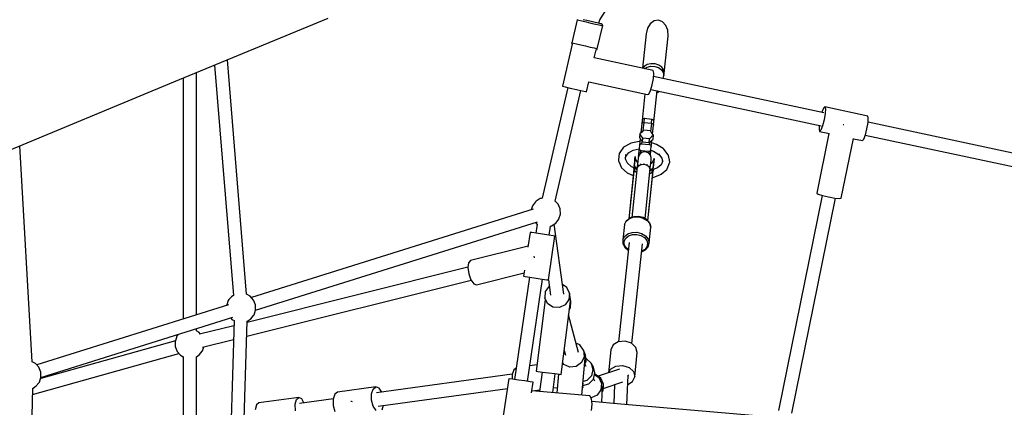
# Model space of a CAD drawing. Units: millimetres. Extents: x -4474 to 26671, y 606 to 30861.
# Drawn here: x 8108 to 9441, y 15385 to 15910 of the extents above; entities that cross this region are included whole.
import ezdxf

# ---------------------------------------------------------------- set-up
doc = ezdxf.new("R2010")
doc.units = ezdxf.units.MM
doc.layers.add('PV-9C79', color=7, linetype='Continuous')
doc.styles.get("Standard").update_dxf_attribs({"font": 'arial.ttf'})
doc.dimstyles.new('Kopia Kopia ISO-25 moduły', dxfattribs={"dimtxt": 300, "dimasz": 210, "dimexe": 1.25, "dimexo": 0.625, "dimgap": 80, "dimtad": 1, "dimdec": 1, "dimlfac": 0.001, "dimtxsty": 'Standard', "dimblk": 'OBLIQUE', "dimcen": 2.5, "dimse1": 1, "dimse2": 1, "dimadec": 0, "dimazin": 0, "dimtfac": 1, "dimtdec": 1, "dimtmove": 0, "dimatfit": 3, "dimfxl": 1, "dimtfillclr": 256, "dimarcsym": 0})

# ---------------------------------------------------------------- blocks, each defined once
blk = doc.blocks.new('1131')
blk.add_arc((4831, 14500.2), 7050, 28.86289, 241.13711)
at = {"layer": 'PV-9C79'}
for p, q in [((8893, 15910), (8937.2, 15978.5)), ((8316.6, 15825.9), (8525.4, 15912.4)), ((8862.2, 15910.1), (8855, 15878.9)), ((8862.3, 15910.5), (8862.2, 15910.1)), ((8862.2, 15910.1), (8864.5, 15909.6)), ((8864.5, 15909.6), (8868.9, 15908.6)), ((8868.9, 15908.6), (8874.6, 15907.2)), ((8875.6, 15909.1), (8870.5, 15910.2)), ((8874.6, 15907.2), (8881.1, 15905.7)), ((8881.3, 15907.7), (8875.6, 15909.1)), ((8881.1, 15905.7), (8887.3, 15904.3)), ((8886.8, 15906.5), (8881.3, 15907.7)), ((8891.4, 15905.4), (8886.8, 15906.5)), ((8887.3, 15904.3), (8892.4, 15903.1)), ((8889.7, 15870.9), (8897, 15902.1)), ((8894.4, 15904.7), (8891.4, 15905.4)), ((8891.9, 15905.3), (8893, 15910)), ((8892.4, 15903.1), (8895.8, 15902.3)), ((8895.5, 15904.5), (8894.4, 15904.7)), ((8896, 15904.3), (8895.5, 15904.5)), ((8895.8, 15902.3), (8897, 15902.1)), ((8896.6, 15903.8), (8896, 15904.3)), ((8896.9, 15903.1), (8896.6, 15903.8)), ((8897, 15902.4), (8896.9, 15903.1)), ((8897, 15902.1), (8897, 15902.4)), ((8961.4, 15904.7), (8957.5, 15898.7)), ((8966.7, 15908.5), (8961.4, 15904.7)), ((8972.5, 15909.4), (8966.7, 15908.5)), ((8978.1, 15907.3), (8972.5, 15909.4)), ((8982.5, 15902.5), (8978.1, 15907.3)), ((8985, 15895.8), (8982.5, 15902.5)), ((8955.6, 15891.2), (8950.9, 15844.6)), ((8957.5, 15898.7), (8955.6, 15891.2)), ((8980.2, 15837.9), (8985.4, 15888.1)), ((8985.4, 15888.1), (8985, 15895.8)), ((8855.5, 15877.1), (8842.4, 15820.3)), ((8855, 15878.9), (8854.9, 15878.6)), ((8854.9, 15878.6), (8855, 15877.9)), ((8855, 15878.9), (8857.3, 15878.4)), ((8855, 15877.9), (8855.4, 15877.2)), ((8855.4, 15877.2), (8855.5, 15877.1)), ((8857.3, 15878.4), (8861.6, 15877.4)), ((8861.6, 15877.4), (8867.4, 15876.1)), ((8867.4, 15876.1), (8873.8, 15874.6)), ((8873.8, 15874.6), (8880, 15873.1)), ((8880, 15873.1), (8885.2, 15871.9)), ((8885.2, 15871.9), (8888.6, 15871.2)), ((8885.6, 15858.6), (8888.1, 15869.4)), ((8887.8, 15869.3), (8887.9, 15869.3)), ((8887.9, 15869.3), (8888.6, 15869.5)), ((8888.6, 15871.2), (8889.7, 15870.9)), ((8888.6, 15869.5), (8889.2, 15869.9)), ((8889.2, 15869.9), (8889.6, 15870.5)), ((8889.6, 15870.5), (8889.7, 15870.9)), ((8371.6, 15848.7), (8397.1, 15536.9)), ((8415, 15538.5), (8389.1, 15855.9)), ((8965.5, 15841.5), (8885.4, 15858.6)), ((8957.2, 15849.3), (8953.2, 15846.6)), ((8962.3, 15850.6), (8957.2, 15849.3)), ((8967.8, 15850.5), (8962.3, 15850.6)), ((8972.9, 15848.8), (8967.8, 15850.5)), ((8977.1, 15845.8), (8972.9, 15848.8)), ((8346.9, 15510.6), (8346.9, 15838.4)), ((8953.2, 15846.6), (8951.7, 15844.4)), ((8954, 15843.9), (8957, 15845.9)), ((8957, 15845.9), (8962, 15847.2)), ((8962, 15847.2), (8967.4, 15847)), ((8966.2, 15837.6), (8965.5, 15841.5)), ((8965.6, 15830.4), (8966.2, 15837.6)), ((8967.4, 15847), (8972.5, 15845.4)), ((8972.5, 15845.4), (8976.5, 15842.5)), ((8976.5, 15842.5), (8979, 15838.7)), ((8979.6, 15842), (8977.1, 15845.8)), ((8978.6, 15830.7), (8979.6, 15834.6)), ((8979, 15838.7), (8979.6, 15834.6)), ((8980.2, 15837.9), (8979.6, 15842)), ((8979.6, 15834.6), (8980.2, 15837.9)), ((8076.9, 15726.6), (8316.6, 15825.9)), ((8328.9, 15831), (8328.9, 15505)), ((8874.9, 15812.7), (8878, 15826.2)), ((8878, 15825.9), (8957.4, 15808.9)), ((8961.6, 15814.1), (8964, 15821.8)), ((8964, 15821.8), (8965.6, 15830.4)), ((9099.4, 15804.9), (8965.9, 15833.4)), ((8849.9, 15818.5), (8815.1, 15668.5)), ((8832.6, 15664.5), (8867.4, 15814.4)), ((8842.4, 15820.3), (8846.1, 15819.4)), ((8846.1, 15819.4), (8853.1, 15817.7)), ((8853.1, 15817.7), (8861.7, 15815.7)), ((8861.7, 15815.7), (8869.4, 15814)), ((8869.4, 15814), (8874.3, 15812.9)), ((8874.3, 15812.9), (8874.9, 15812.7)), ((8954.1, 15809.6), (8950.3, 15773.6)), ((8957.4, 15808.9), (8959.2, 15809.4)), ((8959.2, 15809.4), (8961.6, 15814.1)), ((8962.2, 15815.9), (9095.6, 15787.4)), ((8966.2, 15771.9), (8970.6, 15814.1)), ((8970.3, 15811), (8972.9, 15812.6)), ((8972.9, 15812.6), (8973.3, 15813.5)), ((9196.5, 15784.2), (9099.4, 15804.9)), ((9095.6, 15787.4), (9192.8, 15766.7)), ((9196, 15790.3), (9193.8, 15784.8)), ((9197.7, 15792.1), (9196, 15790.3)), ((9198.2, 15783.2), (9196.7, 15774.8)), ((9255.7, 15779.8), (9197.7, 15792.1)), ((9197.7, 15792.1), (9198.5, 15789.5)), ((9198.5, 15789.5), (9198.2, 15783.2)), ((8949.9, 15769), (8948.6, 15757)), ((8950, 15770.1), (8949.9, 15769)), ((8949.9, 15769), (8950.2, 15769.9)), ((8950.3, 15773.1), (8950, 15770.1)), ((8950.2, 15769.9), (8950.9, 15770.5)), ((8950.5, 15774.4), (8950.3, 15773.6)), ((8950.3, 15773.6), (8950.3, 15773.1)), ((8951.1, 15775.3), (8950.5, 15774.4)), ((8950.9, 15770.5), (8951.9, 15770.9)), ((8952, 15776), (8951.1, 15775.3)), ((8951.9, 15770.9), (8953.1, 15771)), ((8951.9, 15760.1), (8953.1, 15771)), ((8953.1, 15776.2), (8952, 15776)), ((8953.6, 15776.2), (8953.1, 15776.2)), ((8953.1, 15771), (8953.2, 15772.2)), ((8953.1, 15771), (8963, 15769.9)), ((8953.2, 15772.2), (8953.6, 15775.7)), ((8953.6, 15775.7), (8953.6, 15776.2)), ((8963.6, 15775.2), (8953.6, 15776.2)), ((8963, 15769.9), (8961.9, 15759)), ((8963, 15769.9), (8963.2, 15771.2)), ((8963, 15769.9), (8964.1, 15769.6)), ((8963.2, 15771.2), (8963.5, 15774.6)), ((8963.5, 15774.6), (8963.6, 15775.2)), ((8964.1, 15775.1), (8963.6, 15775.2)), ((8965.1, 15774.6), (8964.1, 15775.1)), ((8964.1, 15769.6), (8965.1, 15769)), ((8964.5, 15755.3), (8965.8, 15767.4)), ((8965.8, 15773.8), (8965.1, 15774.6)), ((8965.1, 15769), (8965.6, 15768.3)), ((8965.6, 15768.3), (8965.8, 15767.4)), ((8966.2, 15772.7), (8965.8, 15773.8)), ((8965.8, 15767.4), (8965.9, 15768.5)), ((8965.9, 15768.5), (8966.2, 15771.4)), ((8966.2, 15771.9), (8966.2, 15772.7)), ((8966.2, 15771.4), (8966.2, 15771.9)), ((9196.7, 15774.8), (9194.6, 15766.6)), ((9222.6, 15767.8), (9222.4, 15767.8)), ((9223.4, 15767.7), (9222.6, 15767.8)), ((9254.7, 15762.4), (9256.1, 15770.8)), ((9256.5, 15777.2), (9255.7, 15779.8)), ((9256.1, 15770.8), (9256.5, 15777.2)), ((9556.2, 15707.4), (9256.2, 15771.4)), ((8947.2, 15755.7), (8946.7, 15750.5)), ((8949.8, 15758.1), (8947.2, 15755.7)), ((8949.2, 15752.8), (8947.2, 15755.7)), ((8952.4, 15760.5), (8949.8, 15758.1)), ((8957, 15760), (8952.4, 15760.5)), ((8961.6, 15759.5), (8957, 15760)), ((8963.6, 15756.6), (8961.6, 15759.5)), ((8965.6, 15753.8), (8963.6, 15756.6)), ((9203.1, 15756.2), (9186.7, 15675.2)), ((9190.1, 15767.2), (9189.8, 15761.5)), ((9189.8, 15761.5), (9190.6, 15758.9)), ((9192.3, 15760.8), (9190.6, 15758.9)), ((9190.6, 15758.9), (9204.1, 15756)), ((9194.6, 15766.6), (9192.3, 15760.8)), ((9250.3, 15748.4), (9252.5, 15754.2)), ((9252.5, 15754.2), (9254.7, 15762.4)), ((8934.4, 15742.6), (8925.3, 15737.4)), ((8935.2, 15742.9), (8934.4, 15742.6)), ((8946.3, 15745.3), (8935.2, 15742.9)), ((8947.4, 15745.3), (8946.3, 15745.3)), ((8946.7, 15750.5), (8948.7, 15747.6)), ((8947.8, 15748.9), (8946.9, 15740.2)), ((8946.9, 15740.2), (8947.4, 15741.3)), ((8947.4, 15741.3), (8948.6, 15742)), ((8948.6, 15742), (8950.1, 15742.2)), ((8948.7, 15747.6), (8950.7, 15744.7)), ((8951.3, 15750), (8949.2, 15752.8)), ((8950.1, 15742.2), (8950.4, 15745.2)), ((8950.1, 15742.2), (8960, 15741.1)), ((8950.7, 15744.7), (8951.3, 15750)), ((8950.7, 15744.7), (8955.3, 15744.3)), ((8955.9, 15749.5), (8951.3, 15750)), ((8955.3, 15744.3), (8959.9, 15743.8)), ((8960.5, 15749), (8955.9, 15749.5)), ((8959.9, 15743.8), (8960.5, 15749)), ((8959.9, 15743.8), (8962.5, 15746.2)), ((8960.3, 15744.2), (8960, 15741.1)), ((8960, 15741.1), (8961.5, 15740.7)), ((8963, 15751.4), (8960.5, 15749)), ((8961.5, 15740.7), (8962.5, 15739.7)), ((8962.5, 15746.2), (8965.1, 15748.5)), ((8962.8, 15738.6), (8963.7, 15747.3)), ((8965.6, 15753.8), (8963, 15751.4)), ((8969.8, 15741.4), (8963.3, 15743.3)), ((8965.1, 15748.5), (8965.6, 15753.8)), ((8978.9, 15735.6), (8969.8, 15741.4)), ((9220, 15668.4), (9236.4, 15749.5)), ((9236.4, 15749.1), (9248.5, 15746.5)), ((9248.5, 15746.5), (9250.3, 15748.4)), ((9252.4, 15753.9), (9552.5, 15689.8)), ((8124.8, 15447.2), (8108, 15739.5)), ((8919.2, 15729), (8918.4, 15720.6)), ((8920, 15730.2), (8919.2, 15729)), ((8925.3, 15737.4), (8920, 15730.2)), ((8927.9, 15721.5), (8928.5, 15727.6)), ((8928.5, 15725.2), (8932.2, 15730.2)), ((8931.9, 15729.8), (8938.3, 15733.4)), ((8938.3, 15733.4), (8946.5, 15735.2)), ((8946.3, 15735.2), (8945.2, 15724.8)), ((8947.2, 15728.3), (8945.4, 15725.6)), ((8946.9, 15740.2), (8946.4, 15735.7)), ((8946.4, 15735.7), (8946.7, 15734.6)), ((8946.7, 15734.6), (8947.7, 15733.6)), ((8949.8, 15730.2), (8947.2, 15728.3)), ((8947.7, 15733.6), (8949.1, 15733.2)), ((8948.2, 15733.5), (8947.7, 15728.7)), ((8949.1, 15733.2), (8959.1, 15732.1)), ((8953, 15731.1), (8949.8, 15730.2)), ((8956.3, 15730.7), (8953, 15731.1)), ((8959.3, 15729.3), (8956.3, 15730.7)), ((8959.1, 15732.1), (8960.6, 15732.3)), ((8961.5, 15726.8), (8959.3, 15729.3)), ((8959.7, 15728.7), (8960.1, 15732.2)), ((8960.6, 15732.3), (8961.8, 15733)), ((8961.5, 15726.6), (8962.2, 15733.3)), ((8961.8, 15733), (8962.3, 15734.1)), ((8962, 15733.4), (8965.9, 15732.3)), ((8962.3, 15734.1), (8962.8, 15738.6)), ((8962.5, 15739.7), (8962.8, 15738.6)), ((8965.9, 15732.3), (8973.1, 15727.7)), ((8972.5, 15728.5), (8976.8, 15722.8)), ((8979.8, 15735), (8978.9, 15735.6)), ((8985.7, 15727.3), (8979.8, 15735)), ((8986.2, 15726.2), (8985.7, 15727.3)), ((8918.4, 15720.6), (8918.2, 15719.3)), ((8918.2, 15719.3), (8918.7, 15718)), ((8918.7, 15718), (8922.5, 15709.8)), ((8930.5, 15715.9), (8927.9, 15721.5)), ((8928.1, 15721.1), (8928, 15722.5)), ((8928.1, 15723.8), (8928.7, 15726.1)), ((8935.9, 15711), (8929.9, 15716.4)), ((8940.6, 15720.9), (8939.6, 15712.2)), ((8939.8, 15713), (8940.6, 15720.9)), ((8940.4, 15718.6), (8940.3, 15717.7)), ((8940.8, 15722.4), (8940.4, 15718.6)), ((8940.6, 15720.9), (8941.1, 15725)), ((8941.1, 15725), (8940.8, 15722.4)), ((8941.9, 15720.7), (8941.1, 15725)), ((8944.2, 15716.9), (8941.9, 15720.7)), ((8944.4, 15718.5), (8943.6, 15717.9)), ((8944.4, 15718.5), (8943.6, 15711.1)), ((8944.8, 15722.4), (8944.4, 15718.5)), ((8945.4, 15725.6), (8944.8, 15722.4)), ((8948.4, 15714.3), (8947.8, 15714.1)), ((8949, 15714.3), (8948.4, 15714.3)), ((8952.6, 15714), (8949.5, 15713.9)), ((8952.9, 15714.4), (8952.3, 15714.4)), ((8953.6, 15714.3), (8952.9, 15714.4)), ((8956.1, 15713.2), (8953.2, 15714)), ((8961.4, 15709.2), (8962.2, 15716.6)), ((8962.6, 15723.8), (8961.5, 15726.8)), ((8965, 15718.3), (8962, 15715.1)), ((8962.2, 15716.6), (8962.6, 15720.5)), ((8962.6, 15720.5), (8962.6, 15723.8)), ((8966.8, 15722.4), (8965, 15718.3)), ((8966.3, 15718.2), (8965.5, 15710.3)), ((8965.5, 15709.5), (8966.1, 15715.9)), ((8966.1, 15715.9), (8966.5, 15719.7)), ((8966.8, 15722.4), (8966.3, 15718.2)), ((8966.5, 15719.7), (8966.8, 15722.4)), ((8978.2, 15719.3), (8975.9, 15713.5)), ((8976.8, 15722.8), (8977.7, 15718)), ((8984.3, 15708.3), (8987.5, 15716.3)), ((8987.7, 15717.7), (8986.2, 15726.2)), ((8987.5, 15716.3), (8987.7, 15717)), ((8987.7, 15717), (8987.7, 15717.7)), ((8922.5, 15709.8), (8930.3, 15702.9)), ((8930.3, 15702.9), (8931, 15702.4)), ((8931, 15702.4), (8938.3, 15699.1)), ((8939.4, 15709.4), (8932.3, 15640.7)), ((8939.2, 15708.3), (8932.3, 15640.7)), ((8939.4, 15709.5), (8935.9, 15711)), ((8943.5, 15711), (8936.4, 15642.6)), ((8939.4, 15709.4), (8939.2, 15708.3)), ((8939.4, 15709.4), (8939.2, 15708.3)), ((8939.3, 15708.9), (8939.2, 15708.3)), ((8939.2, 15708.3), (8939.3, 15708.9)), ((8939.5, 15709.6), (8939.3, 15708.9)), ((8939.3, 15708.9), (8939.4, 15709.4)), ((8939.5, 15710.5), (8939.4, 15709.4)), ((8939.4, 15709.4), (8939.4, 15709.4)), ((8941.1, 15704.6), (8939.4, 15709.4)), ((8939.6, 15711.4), (8939.5, 15710.5)), ((8939.6, 15711.3), (8939.5, 15710.4)), ((8939.6, 15711.3), (8939.5, 15710.9)), ((8939.5, 15710.9), (8939.5, 15710.5)), ((8939.5, 15710.4), (8939.5, 15709.6)), ((8939.5, 15709.4), (8939.5, 15709.6)), ((8939.5, 15709.2), (8939.5, 15709.4)), ((8939.8, 15713), (8939.6, 15711.3)), ((8939.8, 15713), (8939.6, 15712.2)), ((8939.6, 15712.2), (8939.7, 15712.6)), ((8939.6, 15712.2), (8939.6, 15711.4)), ((8940.7, 15708.8), (8939.6, 15711.3)), ((8939.7, 15712.6), (8939.7, 15712.7)), ((8940.9, 15710.7), (8939.8, 15713)), ((8943.1, 15706.8), (8940.7, 15708.8)), ((8943.3, 15708.9), (8940.9, 15710.7)), ((8941.2, 15704.6), (8941, 15705)), ((8942.7, 15703.2), (8941.1, 15704.6)), ((8941.5, 15704.2), (8941.2, 15704.6)), ((8944.4, 15710.9), (8943.3, 15708.5)), ((8943.4, 15709.4), (8943.3, 15708.5)), ((8943.3, 15708.5), (8943.3, 15708.1)), ((8943.7, 15711.3), (8943.5, 15711)), ((8944.7, 15711.2), (8944.4, 15710.9)), ((8945, 15713.1), (8944.7, 15712.8)), ((8945.4, 15713.2), (8945, 15713.1)), ((8946.6, 15712.8), (8945, 15711.5)), ((8947.9, 15713.3), (8946.6, 15712.8)), ((8949.5, 15713.9), (8948.8, 15713.6)), ((8954.3, 15640.7), (8961.4, 15709.2)), ((8956.8, 15712.8), (8956.1, 15713.2)), ((8957.4, 15713.4), (8956.8, 15713.5)), ((8957.9, 15713.1), (8957.4, 15713.4)), ((8958.8, 15711.6), (8957.7, 15712.3)), ((8958, 15638), (8965.1, 15706.8)), ((8958, 15638), (8965.1, 15705.6)), ((8960.1, 15709.9), (8958.8, 15711.6)), ((8960.5, 15711.5), (8960.1, 15711.7)), ((8960.6, 15709.3), (8960.3, 15709.6)), ((8960.6, 15711.1), (8960.5, 15711.5)), ((8961.2, 15706.7), (8960.6, 15709.3)), ((8962.5, 15702.3), (8960.6, 15701.3)), ((8963.7, 15706.4), (8961, 15704.9)), ((8961.1, 15706.3), (8961.2, 15706.7)), ((8963.9, 15708.3), (8961.2, 15707)), ((8961.2, 15706.7), (8961.3, 15707.7)), ((8961.4, 15709.2), (8961.3, 15709.5)), ((8962.4, 15702.4), (8961.9, 15702)), ((8962.7, 15702.7), (8962.4, 15702.4)), ((8965.1, 15706.8), (8962.5, 15702.3)), ((8965.3, 15708.6), (8963.7, 15706.4)), ((8965.5, 15710.3), (8963.9, 15708.3)), ((8965.1, 15706.9), (8964.8, 15706.3)), ((8965.1, 15706.9), (8965.2, 15707.8)), ((8965.1, 15706.2), (8965.1, 15706.9)), ((8965.1, 15706.8), (8965.1, 15706.2)), ((8965.1, 15705.6), (8965.1, 15706.8)), ((8965.1, 15705.6), (8965.2, 15706.7)), ((8965.1, 15706.2), (8965.1, 15705.6)), ((8965.1, 15705.6), (8965.1, 15706.2)), ((8965.2, 15707.8), (8965.3, 15708.6)), ((8965.2, 15706.7), (8965.3, 15707.8)), ((8965.3, 15708.6), (8965.5, 15710.3)), ((8971.2, 15709.5), (8965.3, 15707.3)), ((8965.3, 15707.8), (8965.4, 15708.7)), ((8965.3, 15708.2), (8965.3, 15708.6)), ((8965.3, 15707.8), (8965.3, 15708.2)), ((8965.4, 15708.7), (8965.5, 15709.5)), ((8965.5, 15709.5), (8965.5, 15710.3)), ((8965.5, 15710), (8965.5, 15709.9)), ((8965.5, 15709.9), (8965.5, 15709.5)), ((8975.9, 15713.5), (8971.2, 15709.5)), ((8975.3, 15700.5), (8976.2, 15700.9)), ((8976.2, 15700.9), (8983.6, 15707.2)), ((8983.6, 15707.2), (8984.3, 15708.3)), ((8964.1, 15696.6), (8965.2, 15696.7)), ((8965.2, 15696.7), (8975.3, 15700.5)), ((9186.7, 15675.2), (9188.6, 15673.9)), ((8806.2, 15663.8), (8802, 15658.3)), ((8807, 15664.4), (8806.2, 15663.8)), ((8812.4, 15667.9), (8807, 15664.4)), ((8813.7, 15668.3), (8812.4, 15667.9)), ((8815.1, 15668.5), (8813.7, 15668.3)), ((8836.3, 15660.7), (8832.6, 15664.5)), ((8934.5, 15662.9), (8932.2, 15640.7)), ((8934.6, 15664), (8934.5, 15662.9)), ((8934.7, 15664.4), (8934.6, 15664)), ((8934.7, 15664.2), (8934.6, 15664)), ((8935.1, 15668.6), (8934.7, 15664.8)), ((8934.7, 15664.8), (8934.7, 15664.4)), ((8960.5, 15661.3), (8960.4, 15661.5)), ((8960.4, 15660.3), (8960.5, 15661.3)), ((8960.5, 15661.7), (8960.6, 15662.1)), ((8960.5, 15661.3), (8960.5, 15661.7)), ((8960.6, 15662.1), (8960.9, 15665.9)), ((9194.2, 15672.2), (9135.1, 15381)), ((9152.8, 15377.4), (9211.9, 15668.7)), ((9188.6, 15673.9), (9194.6, 15672.1)), ((9194.6, 15672.1), (9202.8, 15670.2)), ((9202.8, 15670.2), (9211.2, 15668.7)), ((9211.2, 15668.7), (9217.5, 15668.1)), ((9217.5, 15668.1), (9220, 15668.4)), ((8803, 15653.5), (8421.5, 15534)), ((8802, 15658.3), (8800.3, 15652.7)), ((8836.6, 15660.3), (8836.3, 15660.7)), ((8839.3, 15654), (8836.6, 15660.3)), ((8839.8, 15647.1), (8839.3, 15654)), ((8958, 15638), (8960.4, 15660.3)), ((8427.2, 15516.9), (8808.6, 15636.5)), ((8805.9, 15635.6), (8807.9, 15633.4)), ((8827.7, 15631), (8833.4, 15634.7)), ((8833.4, 15634.7), (8837.5, 15640.1)), ((8837.5, 15640.1), (8837.8, 15640.5)), ((8837.8, 15640.5), (8839.8, 15647.1)), ((8926.4, 15632.9), (8928.7, 15637.5)), ((8928.8, 15637.7), (8926.5, 15633.2)), ((8928.7, 15637.5), (8933.1, 15641.1)), ((8929.1, 15638.1), (8928.8, 15637.7)), ((8933.4, 15641.6), (8929.1, 15638.1)), ((8933.1, 15641.1), (8939, 15643.1)), ((8939.1, 15643.5), (8933.4, 15641.6)), ((8939, 15643.1), (8945.5, 15643.3)), ((8945.6, 15643.8), (8939.1, 15643.5)), ((8945.5, 15643.3), (8951.9, 15641.7)), ((8951.8, 15642.2), (8945.6, 15643.8)), ((8957.1, 15639.1), (8951.8, 15642.2)), ((8951.9, 15641.7), (8957.2, 15638.5)), ((8960.6, 15634.8), (8957.1, 15639.1)), ((8957.2, 15638.5), (8960.8, 15634.2)), ((8960.8, 15634.4), (8960.6, 15634.8)), ((8962.1, 15629.5), (8960.8, 15634.4)), ((8960.8, 15634.2), (8962.1, 15629.2)), ((8798.7, 15622.2), (8795.8, 15602.4)), ((8800.9, 15621.9), (8798.7, 15622.2)), ((8807.1, 15621), (8800.9, 15621.9)), ((8808.4, 15633.2), (8806.6, 15621)), ((8808.4, 15633.2), (8806.6, 15621)), ((8815.5, 15619.7), (8807.1, 15621)), ((8807.9, 15633.4), (8808.8, 15633)), ((8808.8, 15633), (8809.1, 15632.8)), ((8824.4, 15618.4), (8826.2, 15630.6)), ((8824.4, 15618.4), (8826.2, 15630.6)), ((8825.9, 15630.5), (8826.8, 15630.7)), ((8826.8, 15630.7), (8827.7, 15631)), ((8844.4, 15538.6), (8831.2, 15633.2)), ((8926.4, 15632.9), (8924.2, 15612)), ((8926.5, 15633.2), (8926.4, 15632.9)), ((8930.9, 15620.1), (8936.8, 15622.1)), ((8936.8, 15622.1), (8943.3, 15622.4)), ((8943.3, 15622.4), (8949.7, 15620.8)), ((8949.7, 15620.8), (8955, 15617.6)), ((8959.9, 15608.3), (8962.1, 15629.2)), ((8962.1, 15629.2), (8962.1, 15629.5)), ((8823.9, 15618.5), (8815.5, 15619.7)), ((8823.6, 15557.9), (8832.3, 15617.2)), ((8830.1, 15617.6), (8823.9, 15618.5)), ((8832.3, 15617.2), (8830.1, 15617.6)), ((8932.8, 15608.4), (8918.3, 15474)), ((8924.2, 15612), (8926.5, 15616.6)), ((8924.2, 15612), (8924.3, 15607)), ((8926.1, 15610.3), (8928.1, 15614.4)), ((8926.2, 15605.9), (8926.1, 15610.3)), ((8926.5, 15616.6), (8930.9, 15620.1)), ((8928.1, 15614.4), (8932, 15617.5)), ((8932, 15617.5), (8937.2, 15619.3)), ((8937.2, 15619.3), (8943.1, 15619.6)), ((8943.1, 15619.6), (8948.7, 15618.1)), ((8948.7, 15618.1), (8953.4, 15615.3)), ((8953.4, 15615.3), (8956.6, 15611.4)), ((8955, 15617.6), (8958.6, 15613.2)), ((8956.6, 15611.4), (8957.8, 15607)), ((8958.6, 15613.2), (8959.9, 15608.3)), ((8958.8, 15603.4), (8959.9, 15608.3)), ((8796, 15603.8), (8718.1, 15584.3)), ((8924.3, 15607), (8924.3, 15606.8)), ((8924.3, 15606.8), (8924.6, 15606.3)), ((8924.6, 15606.3), (8927, 15601.7)), ((8928.4, 15601.7), (8926.2, 15605.9)), ((8927, 15601.7), (8931.4, 15597.9)), ((8931.8, 15598.8), (8928.4, 15601.7)), ((8931.4, 15597.9), (8931.7, 15597.8)), ((8936.2, 15472), (8950.8, 15606.7)), ((8949.6, 15595.9), (8950, 15596)), ((8953.8, 15599), (8949.7, 15596.8)), ((8950, 15596), (8955.1, 15598.7)), ((8956.8, 15602.7), (8953.8, 15599)), ((8955.1, 15598.7), (8958.4, 15602.8)), ((8957.8, 15607), (8956.8, 15602.7)), ((8958.4, 15602.8), (8958.7, 15603.2)), ((8958.7, 15603.2), (8958.8, 15603.4)), ((8715.3, 15581.2), (8714.4, 15574.6)), ((8718.1, 15584.3), (8715.3, 15581.2)), ((8804.5, 15588.4), (8804.3, 15590)), ((8804.8, 15587.7), (8804.5, 15588.4)), ((8714.5, 15575.1), (8415.7, 15500.4)), ((8714.4, 15574.6), (8715.6, 15566.1)), ((8726.3, 15551.3), (8790.6, 15567.4)), ((8791.1, 15571), (8789.9, 15562.8)), ((8415.2, 15481.8), (8718.8, 15557.7)), ((8715.6, 15566.1), (8718.6, 15558.1)), ((8718.6, 15558.1), (8722.5, 15552.7)), ((8797.9, 15561.7), (8777.4, 15423.2)), ((8797.9, 15561.7), (8777.4, 15423.2)), ((8789.9, 15562.8), (8792.2, 15562.5)), ((8792.2, 15562.5), (8798.3, 15561.6)), ((8795.2, 15420.5), (8815.7, 15559)), ((8795.2, 15420.5), (8815.7, 15559)), ((8798.3, 15561.6), (8806.8, 15560.4)), ((8806.8, 15560.4), (8815.2, 15559.1)), ((8815.2, 15559.1), (8821.3, 15558.2)), ((8821.3, 15558.2), (8823.6, 15557.9)), ((8823.5, 15557.9), (8826.4, 15537.1)), ((8722.5, 15552.7), (8726.3, 15551.3)), ((8819.3, 15542.3), (8818.6, 15533.7)), ((8824.3, 15549.4), (8819.3, 15542.3)), ((8824.7, 15549.6), (8824.3, 15549.4)), ((8848.2, 15547.7), (8842.6, 15551.5)), ((8852, 15539.9), (8848.2, 15547.7)), ((8390.1, 15530.1), (8388, 15524)), ((8390.9, 15531.2), (8390.1, 15530.1)), ((8394.3, 15535), (8390.9, 15531.2)), ((8397.7, 15537.4), (8394.3, 15535)), ((8419.9, 15535.9), (8414.7, 15538.6)), ((8424.5, 15530.7), (8419.9, 15535.9)), ((8427, 15524.3), (8424.5, 15530.7)), ((8819.1, 15530.8), (8806.9, 15434.2)), ((8818.6, 15533.7), (8819.5, 15528.6)), ((8822.3, 15525.9), (8818.6, 15533.7)), ((8840.7, 15429.9), (8853.2, 15529.1)), ((8851.3, 15531.3), (8846.3, 15524.1)), ((8852, 15539.9), (8851.3, 15531.3)), ((8854, 15528.9), (8852, 15539.9)), ((8853.2, 15529.1), (8852.5, 15529.2)), ((8853.3, 15520.3), (8854, 15528.9)), ((8390.4, 15524.3), (8131, 15443)), ((8388, 15524), (8387.9, 15523.5)), ((8425, 15510.6), (8427.2, 15517)), ((8427, 15523.8), (8427, 15524.3)), ((8427.2, 15517), (8427, 15523.8)), ((8829.6, 15521), (8822.3, 15525.9)), ((8838.3, 15520.4), (8829.6, 15521)), ((8846.3, 15524.1), (8838.3, 15520.4)), ((8851.8, 15518), (8853.3, 15520.3)), ((8136.6, 15425.9), (8396.3, 15507.3)), ((8398, 15502.9), (8383.8, 15037)), ((8393.4, 15506.4), (8395, 15504.5)), ((8395, 15504.5), (8398.2, 15502.8)), ((8401.6, 15036.5), (8415.8, 15502.1)), ((8415.6, 15502), (8416.4, 15502.5)), ((8416.4, 15502.5), (8420.7, 15505.3)), ((8420.7, 15505.3), (8424.5, 15509.8)), ((8424.5, 15509.8), (8425, 15510.6)), ((8864.1, 15459.6), (8850.9, 15510.8)), ((8346.9, 15489.1), (8346.9, 15491.8)), ((8350.3, 15487.3), (8346.9, 15489.2)), ((8397.8, 15495.9), (8351.3, 15484.3)), ((8318.5, 15475.6), (8136.2, 15424.6)), ((8318.5, 15475.5), (8318.2, 15474.5)), ((8318.2, 15474.5), (8318.3, 15467.6)), ((8320.5, 15481.6), (8318.5, 15475.5)), ((8321.3, 15482.7), (8320.5, 15481.6)), ((8322.7, 15484.2), (8321.3, 15482.7)), ((8352.7, 15484.6), (8350.3, 15487.3)), ((8355.4, 15466.8), (8397.3, 15477.3)), ((8927.2, 15474.9), (8918.1, 15474)), ((8927.2, 15474.9), (8918.1, 15474)), ((8936, 15472.1), (8927.2, 15474.9)), ((8936, 15472.1), (8927.2, 15474.9)), ((8318.3, 15467.6), (8320.9, 15461.2)), ((8320.9, 15461.2), (8325.5, 15456)), ((8351.1, 15456.8), (8354.9, 15461.3)), ((8354.9, 15461.3), (8355.4, 15462.1)), ((8355.4, 15462.1), (8357.2, 15467.3)), ((8844.8, 15462.4), (8846.4, 15456)), ((8866, 15469.8), (8860.8, 15472.1)), ((8871.1, 15462.7), (8866, 15469.8)), ((8871.1, 15462.7), (8871.9, 15454)), ((8873.5, 15456), (8871.1, 15462.7)), ((8907.9, 15463.3), (8904.7, 15432.2)), ((8907.9, 15463.3), (8904.7, 15432.2)), ((8911, 15469.8), (8907.9, 15463.3)), ((8911, 15469.8), (8907.9, 15463.3)), ((8918.1, 15474), (8911, 15469.8)), ((8918.1, 15474), (8911, 15469.8)), ((8942, 15466.5), (8936, 15472.1)), ((8942, 15466.5), (8936, 15472.1)), ((8943.7, 15459.5), (8942, 15466.5)), ((8943.7, 15459.5), (8942, 15466.5)), ((8125.2, 15402.9), (8323.4, 15458.3)), ((8325.5, 15456), (8329.1, 15454)), ((8328.9, 15454.2), (8328.9, 15233.7)), ((8346.9, 15454), (8351.1, 15456.8)), ((8346.9, 15237.4), (8346.9, 15454)), ((8871.9, 15454), (8868.2, 15446)), ((8868.7, 15402), (8873.3, 15451.8)), ((8873.3, 15451.8), (8873, 15451.8)), ((8874.4, 15447.3), (8873.5, 15456)), ((8875, 15451.1), (8874, 15451.3)), ((8881.3, 15445), (8875, 15451.1)), ((8940.3, 15426.8), (8943.7, 15459.5)), ((8940.3, 15426.8), (8943.7, 15459.5)), ((8129.3, 15444.8), (8124.8, 15447.2)), ((8133.9, 15439.7), (8129.3, 15444.8)), ((8136.4, 15433.2), (8133.9, 15439.7)), ((8776.6, 15436.3), (8774.3, 15429.7)), ((8779.7, 15438.5), (8776.6, 15436.3)), ((8808, 15442.9), (8798.3, 15441.5)), ((8806.9, 15434.2), (8809.2, 15433.9)), ((8844.3, 15443.6), (8842.7, 15445.9)), ((8852.3, 15440), (8844.3, 15443.6)), ((8861, 15440.9), (8852.3, 15440)), ((8868.2, 15446), (8861, 15440.9)), ((8872.5, 15443.3), (8874.4, 15447.3)), ((8874.7, 15440.5), (8872.7, 15443.8)), ((8884, 15440.6), (8881.3, 15445)), ((8881.3, 15445), (8883.8, 15436.6)), ((8883.8, 15436.6), (8881.7, 15428.1)), ((8886.4, 15432.2), (8884, 15440.6)), ((8919.6, 15437.2), (8890.7, 15427.5)), ((8905.4, 15432.5), (8907.6, 15437)), ((8905.4, 15432.5), (8907.6, 15437)), ((8907.6, 15437), (8914.6, 15441.3)), ((8907.6, 15437), (8914.6, 15441.3)), ((8914.6, 15441.3), (8923.8, 15442.1)), ((8914.6, 15441.3), (8923.8, 15442.1)), ((8923.8, 15442.1), (8932.6, 15439.4)), ((8923.8, 15442.1), (8932.6, 15439.4)), ((8932.6, 15439.4), (8938.6, 15433.8)), ((8932.6, 15439.4), (8938.6, 15433.8)), ((8134.4, 15419.6), (8136.6, 15426)), ((8136.5, 15432.8), (8136.4, 15433.2)), ((8136.6, 15426), (8136.5, 15432.8)), ((8774.5, 15430.2), (8590.8, 15405.1)), ((8769.9, 15424.3), (8761.1, 15364.9)), ((8770.3, 15424.2), (8769.9, 15424.3)), ((8775, 15423.5), (8770.3, 15424.2)), ((8774.3, 15429.7), (8774.3, 15423.6)), ((8782.8, 15422.4), (8775, 15423.5)), ((8791.5, 15421.1), (8782.8, 15422.4)), ((8798.8, 15420), (8791.5, 15421.1)), ((8809.2, 15433.9), (8815.4, 15433.1)), ((8814.9, 15433.2), (8811.6, 15406.9)), ((8815.4, 15433.1), (8823.8, 15432.1)), ((8823.8, 15432.1), (8832.2, 15431)), ((8829.5, 15405.4), (8832.7, 15430.9)), ((8832.2, 15431), (8838.4, 15430.2)), ((8837.2, 15430.4), (8834.8, 15404.9)), ((8838.4, 15430.2), (8840.7, 15429.9)), ((8875.6, 15421.7), (8870.4, 15420.2)), ((8881.7, 15428.1), (8875.6, 15421.7)), ((8878.3, 15417.3), (8884.3, 15423.7)), ((8884.3, 15423.7), (8886.4, 15432.2)), ((8886.5, 15421), (8884.5, 15424.3)), ((8885.9, 15429.9), (8891.6, 15425.8)), ((8887.4, 15429.8), (8886, 15430.4)), ((8894.6, 15424.7), (8887.4, 15429.8)), ((8891.6, 15425.8), (8895.2, 15417.8)), ((8898.2, 15416.7), (8894.6, 15424.7)), ((8929.6, 15389), (8931.3, 15429)), ((8931.3, 15429), (8931, 15429.3)), ((8931.2, 15427.5), (8931.4, 15427.8)), ((8931.3, 15428.3), (8931.4, 15427.8)), ((8931.4, 15427.8), (8931.4, 15427.8)), ((8937.2, 15420.3), (8940.3, 15426.8)), ((8937.2, 15420.3), (8940.3, 15426.8)), ((8938.6, 15433.8), (8940.3, 15426.8)), ((8938.6, 15433.8), (8940.3, 15426.8)), ((8116, 14988), (8125.4, 15411.2)), ((8125.3, 15411.1), (8125.9, 15411.4)), ((8125.9, 15411.4), (8130.1, 15414.3)), ((8130.1, 15414.3), (8133.9, 15418.8)), ((8133.9, 15418.8), (8134.4, 15419.6)), ((8590, 15413), (8538.2, 15405.9)), ((8584, 15403.6), (8586.2, 15410.2)), ((8586.2, 15410.2), (8590, 15413)), ((8594.4, 15411.3), (8590, 15413)), ((8593.2, 15387.2), (8767.9, 15411.1)), ((8598, 15406), (8594.4, 15411.3)), ((8802.8, 15419.4), (8798.8, 15420)), ((8800.7, 15405.2), (8802.8, 15419.4)), ((8879.7, 15401), (8801.1, 15407.8)), ((8802, 15407.7), (8811.8, 15409.1)), ((8830.3, 15411.6), (8835.5, 15412.3)), ((8869.8, 15414), (8870.7, 15412.4)), ((8869.9, 15414.8), (8878.3, 15417.3)), ((8870.5, 15417.1), (8870.1, 15417.2)), ((8870.1, 15417), (8870.5, 15417.1)), ((8870.5, 15417.1), (8871.1, 15417.5)), ((8894.4, 15409.1), (8889.3, 15401.9)), ((8895.2, 15417.8), (8894.4, 15409.1)), ((8895.8, 15391.9), (8896.9, 15413.5)), ((8896.9, 15413.5), (8896.3, 15413.6)), ((8896.6, 15406.9), (8897.4, 15408)), ((8897.4, 15408), (8898.2, 15416.7)), ((8897.7, 15410.9), (8924.1, 15419.8)), ((8913, 15416.1), (8912, 15390.5)), ((8930.8, 15416.5), (8937.2, 15420.3)), ((8930.8, 15416.5), (8937.2, 15420.3)), ((8485.7, 15398.7), (8431.6, 15391.4)), ((8480.7, 15389.5), (8482.5, 15396)), ((8482.5, 15396), (8485.7, 15398.7)), ((8489.5, 15397), (8485.7, 15398.7)), ((8532.4, 15397.1), (8486.5, 15390.8)), ((8492.6, 15391.6), (8489.5, 15397)), ((8534.4, 15403.1), (8532.2, 15396.5)), ((8532.2, 15396.5), (8532.2, 15388)), ((8538.2, 15405.9), (8534.4, 15403.1)), ((8584.1, 15395.1), (8584, 15403.6)), ((8586.3, 15386.8), (8584.1, 15395.1)), ((8881.6, 15397.1), (8879.7, 15401)), ((8881.3, 15398.3), (8881, 15398.3)), ((8889.3, 15401.9), (8881.3, 15398.3)), ((8882.5, 15389.8), (8881.6, 15397.1)), ((8428.4, 15388.6), (8426.7, 15382.1)), ((8431.6, 15391.4), (8428.4, 15388.6)), ((8481, 15380.9), (8480.7, 15389.5)), ((8532.2, 15388), (8534.5, 15379.7)), ((8557.1, 15393.1), (8556, 15393.1)), ((8558.3, 15393), (8557.1, 15393.1)), ((8590.2, 15381), (8586.3, 15386.8)), ((8598.4, 15382.2), (8600.4, 15388.2)), ((8881.9, 15381), (8882.5, 15389.8)), ((8921.3, 15389.7), (8882.1, 15393.1)), ((9125.8, 15372.1), (8921.3, 15389.7))]:
    blk.add_line(p, q, dxfattribs=at)
blk = doc.blocks.new('_Oblique')
at = {"color": 0, "linetype": 'ByBlock', "lineweight": -2}
blk.add_line((-0.5, -0.5), (0.5, 0.5), dxfattribs=at)
blk = doc.blocks.new('*D9')
at = {"color": 0, "lineweight": -2}
blk.add_line((-2219, 30404), (26566.3, 30404), dxfattribs=at)
at = {"layer": 'Defpoints', "color": 0}
for p in [(26566.3, 30404), (-2219, 14500.2), (26566.3, 14498.1)]:
    blk.add_point(p, dxfattribs=at)
at = {"color": 0, "lineweight": -2, "xscale": 210, "yscale": 210, "zscale": 210, "rotation": 180}
blk.add_blockref('_Oblique', (-2219, 30404), dxfattribs=at)
at = {"color": 0, "lineweight": -2, "xscale": 210, "yscale": 210, "zscale": 210}
blk.add_blockref('_Oblique', (26566.3, 30404), dxfattribs=at)
at = {"color": 0, "insert": (12173.7, 30664.3), "char_height": 300, "attachment_point": 5}
blk.add_mtext('28,8m', dxfattribs=at)
blk = doc.blocks.new('*D10')
at = {"color": 0, "lineweight": -2}
blk.add_line((-3017.3, 27085.2), (-3017.3, 2678.7), dxfattribs=at)
at = {"layer": 'Defpoints', "color": 0}
for p in [(19316.3, 27085.2), (-3017.3, 2678.7), (4334.4, 2678.7)]:
    blk.add_point(p, dxfattribs=at)
at = {"color": 0, "lineweight": -2, "xscale": 210, "yscale": 210, "zscale": 210}
for p, rotation in [((-3017.3, 27085.2), 90), ((-3017.3, 2678.7), 270)]:
    blk.add_blockref('_Oblique', p, dxfattribs=dict(at, rotation=rotation))
at = {"color": 0, "insert": (-3277.6, 14881.9), "char_height": 300, "attachment_point": 5, "rotation": 90}
blk.add_mtext('24,4m', dxfattribs=at)
blk = doc.blocks.new('*D11')
at = {"color": 0, "lineweight": -2}
blk.add_line((-4016.9, 711.3), (-4016.9, 29085.2), dxfattribs=at)
at = {"layer": 'Defpoints', "color": 0}
for p in [(-4016.9, 29085.2), (19313.2, 29085.2), (4831, 711.3)]:
    blk.add_point(p, dxfattribs=at)
at = {"color": 0, "lineweight": -2, "xscale": 210, "yscale": 210, "zscale": 210}
for p, rotation in [((-4016.9, 29085.2), 90), ((-4016.9, 711.3), 270)]:
    blk.add_blockref('_Oblique', p, dxfattribs=dict(at, rotation=rotation))
at = {"color": 0, "insert": (-4277.2, 14898.2), "char_height": 300, "attachment_point": 5, "rotation": 90}
blk.add_mtext('28,4m', dxfattribs=at)

msp = doc.modelspace()

# ---------------------------------------------------------------- block references
msp.add_blockref('1131', (0, 0))

# ---------------------------------------------------------------- dimensions: what is measured, and where the dimension line sits
dim = msp.add_linear_dim(base=(26566.35, 30404.04), p1=(-2218.99, 14500.19), p2=(26566.35, 14498.14), dimstyle='Kopia Kopia ISO-25 moduły', override={"dimpost": 'm'})
dim.commit()
dim.dimension.update_dxf_attribs({"geometry": '*D9', "text_midpoint": (12173.68, 30664.32)})
for base, p1, p2, picture, middle in [((-4016.88, 29085.17), (4831.01, 711.29), (19313.22, 29085.17), '*D11', (-4277.16, 14898.23)), ((-3017.29, 2678.67), (19316.31, 27085.17), (4334.36, 2678.67), '*D10', (-3277.58, 14881.92))]:
    dim = msp.add_linear_dim(base=base, p1=p1, p2=p2, angle=90, dimstyle='Kopia Kopia ISO-25 moduły', override={"dimpost": 'm'})
    dim.commit()
    dim.dimension.update_dxf_attribs({"geometry": picture, "text_midpoint": middle})

doc.saveas('drawing.dxf')
